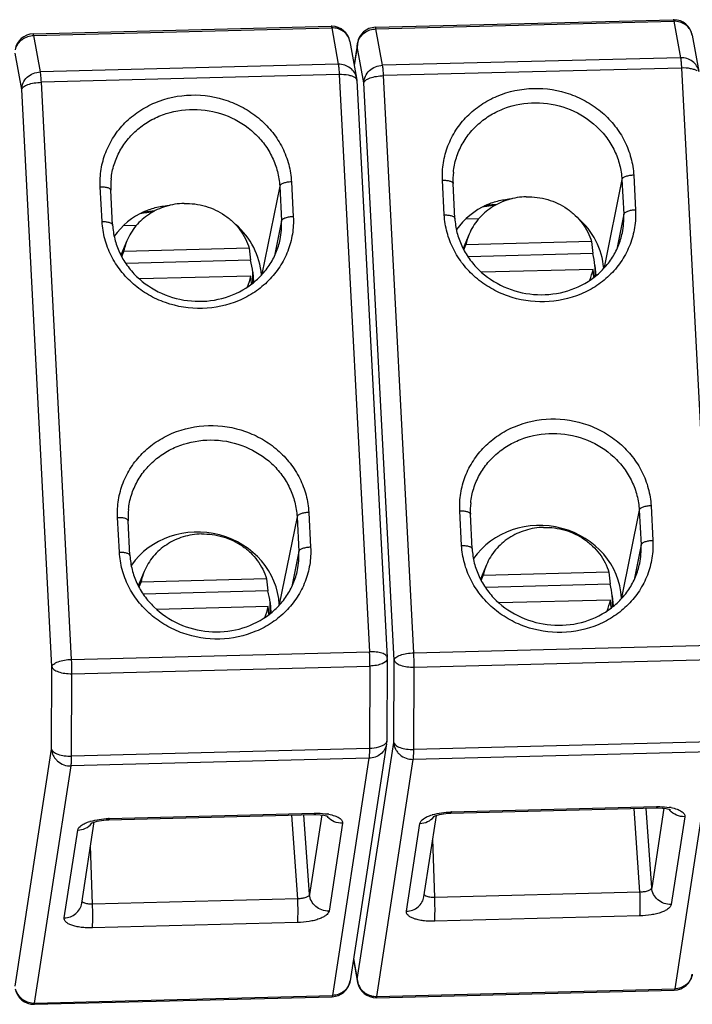
# Model space of a CAD drawing. Extents: x 12 to 202, y 3 to 290.
# Drawn here: x 66 to 75, y 82 to 95 of the extents above; entities that cross this region are included whole.
import ezdxf

# ---------------------------------------------------------------- set-up
doc = ezdxf.new("R2010")
doc.units = 0
doc.header["$LTSCALE"] = 19.36
doc.layers.get('0').update_dxf_attribs({"linetype": 'CONTINUOUS'})

msp = doc.modelspace()

# ---------------------------------------------------------------- linework, layer by layer
at = {"color": 7, "linetype": 'Continuous'}
for p, q in [((70.7401, 95.0516), (74.7291, 95.1539)), ((66.1578, 94.963), (70.1469, 95.0652)), ((70.3992, 94.8603), (70.4883, 94.3729)), ((70.4994, 94.8396), (70.4554, 94.5531)), ((74.9815, 94.9489), (75.0706, 94.4615)), ((70.4883, 94.3729), (70.492, 94.341)), ((70.492, 94.341), (70.8972, 86.6107)), ((67.222, 92.4036), (67.1976, 92.8697)), ((71.8042, 92.4922), (71.7798, 92.9583)), ((72.1228, 92.4848), (71.9501, 92.4804)), ((67.5406, 92.3962), (67.3679, 92.3918)), ((67.4127, 92.1913), (67.333, 91.9994)), ((71.9949, 92.2799), (71.9153, 92.088)), ((69.052, 92.0932), (67.3697, 92.05)), ((69.052, 92.0932), (69.0674, 91.9317)), ((71.9253, 92.0721), (71.9519, 92.1387)), ((73.6343, 92.1818), (71.9519, 92.1387)), ((73.6343, 92.1818), (73.6496, 92.0203)), ((67.3431, 91.9835), (67.3697, 92.05)), ((69.0674, 91.9317), (67.4027, 91.889)), ((73.6496, 92.0203), (71.9849, 91.9776)), ((73.6538, 91.8089), (72.1622, 91.7707)), ((73.6635, 91.7069), (73.6538, 91.8089)), ((73.6797, 91.8629), (73.6916, 91.7283)), ((69.0716, 91.7203), (67.5799, 91.6821)), ((69.0813, 91.6183), (69.0716, 91.7203)), ((69.0974, 91.7743), (69.1093, 91.6397)), ((72.0363, 88.0645), (72.0119, 88.5305)), ((67.4541, 87.9759), (67.4296, 88.4419)), ((72.227, 87.8522), (72.1474, 87.6602)), ((67.6448, 87.7636), (67.5651, 87.5716)), ((72.1574, 87.6443), (72.184, 87.7109)), ((73.8664, 87.754), (72.184, 87.7109)), ((73.8664, 87.754), (73.8817, 87.5925)), ((67.5752, 87.5557), (67.6017, 87.6223)), ((69.2841, 87.6654), (67.6017, 87.6223)), ((69.2841, 87.6654), (69.2994, 87.5039)), ((73.8817, 87.5925), (72.217, 87.5499)), ((69.2994, 87.5039), (67.6347, 87.4613)), ((69.3295, 87.3465), (69.3414, 87.212)), ((69.4534, 87.3217), (69.4536, 87.3188)), ((73.8859, 87.3812), (72.3943, 87.3429)), ((73.8956, 87.2791), (73.8859, 87.3812)), ((73.9117, 87.4351), (73.9237, 87.3006)), ((74.0357, 87.4103), (74.0358, 87.4074)), ((69.3037, 87.2925), (67.812, 87.2543)), ((69.3134, 87.1905), (69.3037, 87.2925)), ((70.8976, 86.5963), (70.8919, 85.4924)), ((70.8976, 86.5963), (70.8972, 86.6107)), ((70.889, 85.4557), (70.4009, 82.2803)), ((71.7513, 84.526), (74.4994, 84.5965)), ((74.4994, 84.5965), (74.5261, 84.5968)), ((66.808, 83.319), (66.9754, 84.4082)), ((67.1691, 84.4374), (69.9172, 84.5079)), ((69.9172, 84.5079), (69.9439, 84.5082)), ((71.3902, 83.4076), (71.5577, 84.4968)), ((71.3902, 83.4076), (71.3902, 83.4076)), ((66.808, 83.319), (66.808, 83.319)), ((70.445, 82.5668), (70.5011, 82.2596)), ((66.1712, 81.966), (70.1602, 82.0683)), ((70.7534, 82.0547), (74.7425, 82.1569))]:
    msp.add_line(p, q, dxfattribs=at)
at = {"color": 9, "linetype": 'Continuous'}
for p, q in [((70.7477, 95.0303), (74.7367, 95.1326)), ((74.7367, 95.1326), (74.8258, 94.6452)), ((66.1654, 94.9417), (70.1545, 95.0439)), ((70.1545, 95.0439), (70.2436, 94.5566)), ((70.8368, 94.5429), (70.7477, 95.0303)), ((66.2545, 94.4543), (66.1654, 94.9417)), ((70.4972, 94.7953), (70.4994, 94.8396)), ((66.004, 94.2193), (65.9149, 94.7067)), ((70.4972, 94.7953), (70.4579, 94.5394)), ((70.5863, 94.3079), (70.4972, 94.7953)), ((74.8258, 94.6452), (70.8368, 94.5429)), ((70.2436, 94.5566), (66.2545, 94.4543)), ((74.8385, 94.5068), (70.8495, 94.4045)), ((74.8385, 94.5068), (75.2437, 86.7765)), ((70.2563, 94.4182), (66.2672, 94.3159)), ((66.6724, 86.5856), (66.2672, 94.3159)), ((70.2563, 94.4182), (70.6614, 86.6879)), ((70.9915, 86.5776), (70.5863, 94.3079)), ((71.2547, 86.6742), (70.8495, 94.4045)), ((66.4092, 86.4889), (66.004, 94.2193)), ((69.6161, 92.9817), (69.6405, 92.5156)), ((71.6628, 92.5386), (71.6383, 93.0046)), ((74.0406, 93.0132), (73.8028, 91.8341)), ((74.0406, 93.0132), (74.065, 92.5471)), ((74.1983, 93.0703), (74.2227, 92.6042)), ((67.0805, 92.4499), (67.0561, 92.916)), ((69.4583, 92.9246), (69.2205, 91.7455)), ((69.4583, 92.9246), (69.4827, 92.4585)), ((69.4827, 92.4585), (69.3885, 91.991)), ((74.065, 92.5471), (73.9707, 92.0796)), ((74.4304, 88.6425), (74.4548, 88.1764)), ((69.6904, 88.4968), (69.4534, 87.3217)), ((69.6904, 88.4968), (69.7148, 88.0308)), ((69.8481, 88.5539), (69.8726, 88.0878)), ((71.8949, 88.1108), (71.8704, 88.5769)), ((74.2726, 88.5854), (74.0357, 87.4103)), ((74.2726, 88.5854), (74.2971, 88.1194)), ((67.3126, 88.0222), (67.2882, 88.4883)), ((74.2971, 88.1194), (74.2028, 87.6519)), ((69.7148, 88.0308), (69.6205, 87.5633)), ((66.6724, 86.5856), (70.6614, 86.6879)), ((71.2547, 86.6742), (75.2437, 86.7765)), ((70.9858, 85.4737), (70.9915, 86.5776)), ((71.2592, 86.483), (75.2483, 86.5853)), ((66.4035, 85.385), (66.4092, 86.4889)), ((66.6713, 85.2905), (66.677, 86.3944)), ((66.677, 86.3944), (70.666, 86.4967)), ((70.666, 86.4967), (70.6603, 85.3928)), ((71.2535, 85.3791), (71.2592, 86.483)), ((70.4977, 82.2982), (70.9858, 85.4737)), ((75.2426, 85.4814), (71.2535, 85.3791)), ((65.9155, 82.2096), (66.4035, 85.385)), ((70.6603, 85.3928), (66.6713, 85.2905)), ((75.2364, 85.3493), (71.2473, 85.247)), ((75.2364, 85.3493), (74.7483, 82.1738)), ((70.6541, 85.2607), (66.6651, 85.1584)), ((70.6541, 85.2607), (70.166, 82.0852)), ((70.7592, 82.0715), (71.2473, 85.247)), ((66.177, 81.9829), (66.6651, 85.1584)), ((71.7571, 84.5429), (74.5052, 84.6134)), ((74.282, 83.468), (74.204, 84.5889)), ((74.4399, 83.526), (74.3656, 84.5931)), ((74.6037, 84.5919), (74.4399, 83.526)), ((67.1749, 84.4543), (69.923, 84.5248)), ((69.6997, 83.3794), (69.6217, 84.5003)), ((69.8576, 83.4374), (69.7833, 84.5045)), ((70.0215, 84.5033), (69.8576, 83.4374)), ((74.8819, 84.4792), (74.7012, 83.3034)), ((66.5731, 83.1239), (66.7538, 84.2996)), ((70.2996, 84.3906), (70.1189, 83.2148)), ((71.1554, 83.2125), (71.3361, 84.3883)), ((71.5339, 83.3975), (71.5086, 84.1773)), ((66.9516, 83.3089), (66.9263, 84.0887)), ((69.6997, 83.3794), (66.9516, 83.3089)), ((74.282, 83.468), (71.5339, 83.3975)), ((74.2801, 83.1488), (71.532, 83.0783)), ((69.6979, 83.0601), (66.9497, 82.9897)), ((70.4466, 82.5776), (70.4977, 82.2982)), ((70.4977, 82.2982), (70.5011, 82.2596)), ((70.7592, 82.0715), (74.7483, 82.1738)), ((66.177, 81.9829), (70.166, 82.0852))]:
    msp.add_line(p, q, dxfattribs=at)
at = {"color": 7, "linetype": 'Continuous'}
for points in [[(74.5261, 84.5968), (74.5848, 84.5942), (74.6334, 84.5883), (74.668, 84.5809), (74.6874, 84.5748), (74.6917, 84.5731)], [(66.9336, 84.3912), (66.9339, 84.3914), (66.9455, 84.3972), (66.9726, 84.4074), (67.0151, 84.419), (67.0705, 84.4292), (67.1346, 84.4359), (67.1691, 84.4374)], [(69.9439, 84.5082), (70.0025, 84.5056), (70.0511, 84.4996), (70.0857, 84.4923), (70.1051, 84.4862), (70.1094, 84.4845)], [(71.5159, 84.4799), (71.5162, 84.48), (71.5277, 84.4858), (71.5549, 84.496), (71.5974, 84.5076), (71.6527, 84.5178), (71.7169, 84.5245), (71.7513, 84.526)]]:
    msp.add_lwpolyline(points, dxfattribs=at)
for centre, radius, start, end in [((74.7355, 94.9057), 0.2483, 89.21875, 91.46709), ((74.7355, 94.9039), 0.25, 10.35053, 89.23726), ((66.1642, 94.7131), 0.25, 91.4683, 171.26265), ((70.1532, 94.8171), 0.2483, 89.21875, 91.46709), ((70.1533, 94.8153), 0.25, 10.35053, 89.23726), ((70.7465, 94.8017), 0.25, 91.4683, 171.26265), ((72.7461, 93.009), 0.9676, 174.0134, 183.00039), ((68.1639, 92.9203), 0.9676, 174.0134, 183.00039), ((72.7218, 88.8639), 3.8214, 97.35021, 98.18239), ((72.7373, 88.7407), 3.9456, 95.74985, 97.34431), ((68.1396, 88.7753), 3.8214, 97.35021, 98.18239), ((68.1551, 88.6521), 3.9456, 95.74985, 97.34431), ((68.1103, 91.9017), 0.7554, 157.46, 168.67728), ((72.6926, 91.9903), 0.7554, 157.46, 168.67728), ((68.2952, 91.7027), 0.8054, 5.09792, 16.51777), ((72.8775, 91.7913), 0.8054, 5.09792, 16.51777), ((72.9141, 91.9569), 0.7544, 337.09174, 348.68506), ((72.8931, 91.7931), 0.7897, 354.53684, 5.06736), ((68.3318, 91.8683), 0.7544, 337.09174, 348.68506), ((68.3108, 91.7045), 0.7897, 354.53684, 5.06736), ((72.9782, 88.5812), 0.9676, 174.0134, 183.00039), ((68.3959, 88.4926), 0.9676, 174.0134, 183.00039), ((72.9247, 87.5626), 0.7554, 157.46, 168.67728), ((68.3424, 87.474), 0.7554, 157.46, 168.67728), ((73.1096, 87.3636), 0.8054, 5.09792, 16.51777), ((68.5273, 87.275), 0.8054, 5.09792, 16.51777), ((68.5429, 87.2768), 0.7897, 354.53684, 5.06736), ((73.1462, 87.5292), 0.7544, 337.09174, 348.68506), ((73.1252, 87.3654), 0.7897, 354.53684, 5.06736), ((68.5639, 87.4406), 0.7544, 337.09174, 348.68506), ((70.6418, 85.4937), 0.2501, 351.23134, 359.70946), ((74.7361, 82.4068), 0.25, 271.4683, 351.26265), ((66.1648, 82.216), 0.25, 190.35052, 271.46955), ((70.1538, 82.3182), 0.25, 271.4683, 351.26265), ((70.747, 82.3046), 0.25, 190.35052, 271.46955)]:
    msp.add_arc(centre, radius, start, end, dxfattribs=at)
at = {"color": 9, "linetype": 'Continuous'}
for centre, radius, start, end in [((74.7766, 94.9115), 0.2082, 10.34426, 16.18266), ((70.1944, 94.8229), 0.2082, 10.34426, 16.18266), ((70.7105, 94.7939), 0.2133, 167.73517, 179.64549), ((70.7143, 94.7932), 0.2172, 163.56449, 167.76067), ((68.1632, 88.5058), 4.1021, 95.29464, 97.21106), ((72.7343, 88.6845), 4.0113, 97.21376, 97.64171), ((72.7455, 88.5944), 4.1021, 95.29464, 97.21106), ((68.152, 88.5959), 4.0113, 97.21376, 97.64171), ((68.4958, 92.4071), 0.9883, 348.56237, 2.98186), ((73.078, 92.4957), 0.9883, 348.56237, 2.98186), ((73.3101, 88.068), 0.9883, 348.56237, 2.98186), ((68.7279, 87.9793), 0.9883, 348.56237, 2.98186), ((67.2185, 86.5099), 3.4476, 359.78019, 2.95956), ((67.8464, 86.4971), 3.4128, 359.764, 2.97576), ((63.2642, 86.4085), 3.4128, 359.764, 2.97576), ((71.7854, 83.4421), 1.1012, 91.46947, 91.82811), ((74.8597, 84.7264), 0.2419, 217.36124, 220.86002), ((74.5647, 83.8744), 0.7376, 79.57764, 81.46493), ((74.8614, 84.7279), 0.2442, 220.86025, 222.74143), ((67.1189, 83.7602), 0.6854, 106.3124, 107.11098), ((67.2031, 83.3535), 1.1012, 91.46947, 91.82811), ((70.2775, 84.6378), 0.2419, 217.36124, 220.86002), ((69.9825, 83.7858), 0.7376, 79.57764, 81.46493), ((70.2792, 84.6393), 0.2442, 220.86025, 222.74143), ((71.7012, 83.8488), 0.6854, 106.3124, 107.11098), ((71.3478, 84.6211), 0.227, 319.8805, 323.95055), ((66.7655, 84.5325), 0.227, 319.8805, 323.95055), ((70.7184, 82.3099), 0.221, 183.04032, 193.04142), ((70.722, 82.3107), 0.2247, 193.02435, 198.85164)]:
    msp.add_arc(centre, radius, start, end, dxfattribs=at)
at = {"color": 7, "linetype": 'Continuous'}
for centre, major_axis, start_param, end_param in [((68.1429, 91.6916), (1.0642, -0.1545), 2.1830398, 2.6983773), ((72.7251, 91.7802), (1.0642, -0.1545), 2.1830398, 2.6983773), ((72.7251, 91.7802), (1.0642, -0.1545), 0.2008251, 0.9634705), ((68.1429, 91.6916), (1.0642, -0.1545), 0.2008251, 0.9634705), ((68.3796, 87.2938), (1.0656, -0.1547), 0.1836552, 2.7083622), ((72.9618, 87.3824), (1.0656, -0.1547), 0.1836552, 2.7083622)]:
    msp.add_ellipse(centre, major_axis=major_axis, ratio=0.9245868, start_param=start_param, end_param=end_param, dxfattribs=at)
at = {"color": 9, "linetype": 'Continuous'}
for points, knots in [([(74.7291, 95.1539), (74.7299, 95.1539), (74.7317, 95.1519), (74.7342, 95.1449), (74.7357, 95.1379), (74.7367, 95.1326)], [0, 0, 0, 0, 0.0978416, 0.2903916, 1, 1, 1, 1]), ([(74.9766, 94.9695), (74.9697, 94.9934), (74.9466, 95.0396), (74.8899, 95.0933), (74.8173, 95.1267), (74.7636, 95.1332), (74.7367, 95.1326)], [0, 0, 0, 0, 0.2405075, 0.4867174, 0.7402999, 1, 1, 1, 1]), ([(66.1654, 94.9417), (66.1644, 94.9471), (66.1629, 94.9541), (66.1604, 94.961), (66.1586, 94.963), (66.1578, 94.963)], [0, 0, 0, 0, 0.7096084, 0.9021584, 1, 1, 1, 1]), ([(70.1469, 95.0652), (70.1476, 95.0653), (70.1494, 95.0633), (70.152, 95.0563), (70.1535, 95.0493), (70.1545, 95.0439)], [0, 0, 0, 0, 0.0978416, 0.2903916, 1, 1, 1, 1]), ([(70.3943, 94.8809), (70.3874, 94.9048), (70.3643, 94.951), (70.3076, 95.0047), (70.235, 95.0381), (70.1813, 95.0446), (70.1545, 95.0439)], [0, 0, 0, 0, 0.2405075, 0.4867174, 0.7402999, 1, 1, 1, 1]), ([(70.506, 94.8547), (70.5132, 94.8792), (70.5369, 94.9266), (70.5938, 94.9829), (70.6664, 95.02), (70.7205, 95.0296), (70.7477, 95.0303)], [0, 0, 0, 0, 0.2410909, 0.4894589, 0.7436255, 1, 1, 1, 1]), ([(70.7477, 95.0303), (70.7467, 95.0357), (70.7452, 95.0427), (70.7426, 95.0496), (70.7408, 95.0516), (70.7401, 95.0516)], [0, 0, 0, 0, 0.7096084, 0.9021584, 1, 1, 1, 1]), ([(65.9237, 94.7661), (65.931, 94.7905), (65.9546, 94.838), (66.0115, 94.8943), (66.0841, 94.9314), (66.1383, 94.941), (66.1654, 94.9417)], [0, 0, 0, 0, 0.2410909, 0.4894589, 0.7436255, 1, 1, 1, 1]), ([(75.0705, 94.4615), (75.0658, 94.4876), (75.0456, 94.5391), (74.9884, 94.6), (74.912, 94.6383), (74.8545, 94.6459), (74.8258, 94.6452)], [0, 0, 0, 0, 0.2404545, 0.4861515, 0.7397006, 1, 1, 1, 1]), ([(74.8258, 94.6452), (74.8292, 94.6266), (74.8339, 94.5805), (74.8371, 94.5343), (74.8385, 94.5068)], [0, 0, 0, 0, 0.4062871, 1, 1, 1, 1]), ([(66.004, 94.2193), (66.0042, 94.2493), (66.0181, 94.311), (66.0745, 94.3879), (66.1572, 94.44), (66.222, 94.4534), (66.2545, 94.4543)], [0, 0, 0, 0, 0.2390478, 0.4860755, 0.741209, 1, 1, 1, 1]), ([(66.2672, 94.3159), (66.2658, 94.3434), (66.2626, 94.3896), (66.2579, 94.4358), (66.2545, 94.4543)], [0, 0, 0, 0, 0.5937129, 1, 1, 1, 1]), ([(70.4883, 94.3729), (70.4835, 94.399), (70.4633, 94.4505), (70.4062, 94.5113), (70.3297, 94.5497), (70.2723, 94.5573), (70.2436, 94.5566)], [0, 0, 0, 0, 0.2404545, 0.4861515, 0.7397006, 1, 1, 1, 1]), ([(70.2436, 94.5566), (70.2469, 94.538), (70.2517, 94.4919), (70.2548, 94.4457), (70.2563, 94.4182)], [0, 0, 0, 0, 0.4062871, 1, 1, 1, 1]), ([(70.5863, 94.3079), (70.5864, 94.3379), (70.6003, 94.3996), (70.6568, 94.4765), (70.7394, 94.5287), (70.8042, 94.5421), (70.8368, 94.5429)], [0, 0, 0, 0, 0.2390478, 0.4860755, 0.741209, 1, 1, 1, 1]), ([(70.8495, 94.4045), (70.848, 94.432), (70.8449, 94.4782), (70.8401, 94.5244), (70.8368, 94.5429)], [0, 0, 0, 0, 0.5937129, 1, 1, 1, 1]), ([(75.0475, 94.4672), (75.0361, 94.4748), (75.0078, 94.4873), (74.9381, 94.5047), (74.8795, 94.5079), (74.8385, 94.5068)], [0, 0, 0, 0, 0.189676, 0.4274139, 1, 1, 1, 1]), ([(66.004, 94.2193), (66.0062, 94.2333), (66.0244, 94.2535), (66.055, 94.272), (66.1023, 94.2922), (66.1738, 94.3093), (66.2349, 94.3151), (66.2672, 94.3159)], [0, 0, 0, 0, 0.1457766, 0.2488767, 0.3724231, 0.6686241, 1, 1, 1, 1]), ([(70.4652, 94.3786), (70.4539, 94.3861), (70.4256, 94.3987), (70.3559, 94.416), (70.2973, 94.4193), (70.2563, 94.4182)], [0, 0, 0, 0, 0.189676, 0.4274139, 1, 1, 1, 1]), ([(70.4817, 94.3645), (70.4806, 94.3658), (70.4756, 94.3711), (70.4698, 94.3755), (70.4652, 94.3786)], [0, 0, 0, 0, 0.2305013, 1, 1, 1, 1]), ([(70.492, 94.341), (70.4919, 94.343), (70.4906, 94.3517), (70.486, 94.3595), (70.4817, 94.3645)], [0, 0, 0, 0, 0.234759, 1, 1, 1, 1]), ([(70.5863, 94.3079), (70.5884, 94.3219), (70.6067, 94.3421), (70.6373, 94.3606), (70.6845, 94.3808), (70.756, 94.3979), (70.8172, 94.4037), (70.8495, 94.4045)], [0, 0, 0, 0, 0.1457766, 0.2488767, 0.3724231, 0.6686241, 1, 1, 1, 1]), ([(71.6383, 93.0046), (71.6342, 93.0826), (71.6425, 93.2401), (71.7042, 93.4684), (71.8128, 93.68), (71.9639, 93.8667), (72.1516, 94.0213), (72.4415, 94.1773), (72.8565, 94.2649), (73.2767, 94.1977), (73.5804, 94.0576), (73.7834, 93.9133), (73.9533, 93.7353), (74.0836, 93.5302), (74.1692, 93.306), (74.1942, 93.1487), (74.1983, 93.0703)], [0, 0, 0, 0, 0.0603477, 0.1207061, 0.1814188, 0.2427716, 0.3049455, 0.3679925, 0.495711, 0.6246638, 0.689074, 0.7528748, 0.8158757, 0.8780029, 0.9393154, 1, 1, 1, 1]), ([(67.0561, 92.916), (67.052, 92.994), (67.0602, 93.1514), (67.122, 93.3798), (67.2305, 93.5914), (67.3816, 93.7781), (67.5694, 93.9327), (67.8592, 94.0887), (68.2743, 94.1763), (68.6945, 94.1091), (68.9982, 93.969), (69.2012, 93.8247), (69.3711, 93.6466), (69.5014, 93.4416), (69.5869, 93.2174), (69.6119, 93.0601), (69.6161, 92.9817)], [0, 0, 0, 0, 0.0603477, 0.1207061, 0.1814188, 0.2427716, 0.3049455, 0.3679925, 0.495711, 0.6246638, 0.689074, 0.7528748, 0.8158757, 0.8780029, 0.9393154, 1, 1, 1, 1]), ([(71.7838, 93.1099), (71.7906, 93.1753), (71.8177, 93.3053), (71.8966, 93.4887), (72.011, 93.6543), (72.1568, 93.7963), (72.3288, 93.9098), (72.5853, 94.0183), (72.9398, 94.0648), (73.3572, 93.973), (73.6578, 93.7819), (73.842, 93.576), (73.9475, 93.4011), (74.0167, 93.2117), (74.0371, 93.0793), (74.0406, 93.0132)], [0, 0, 0, 0, 0.0602511, 0.1207304, 0.1817386, 0.243474, 0.3060354, 0.3694042, 0.4974649, 0.6262621, 0.7535053, 0.8162821, 0.8782255, 0.9394076, 1, 1, 1, 1]), ([(67.2015, 93.0213), (67.2084, 93.0867), (67.2355, 93.2167), (67.3144, 93.4001), (67.4288, 93.5657), (67.5745, 93.7077), (67.7465, 93.8212), (68.0031, 93.9296), (68.3576, 93.9762), (68.7749, 93.8844), (69.0755, 93.6933), (69.2598, 93.4874), (69.3653, 93.3125), (69.4345, 93.123), (69.4548, 92.9906), (69.4583, 92.9246)], [0, 0, 0, 0, 0.0602511, 0.1207304, 0.1817386, 0.243474, 0.3060354, 0.3694042, 0.4974649, 0.6262621, 0.7535053, 0.8162821, 0.8782255, 0.9394076, 1, 1, 1, 1]), ([(69.6161, 92.9817), (69.5969, 92.9812), (69.5605, 92.9778), (69.518, 92.9677), (69.4897, 92.9558), (69.4712, 92.9448), (69.46, 92.933), (69.4583, 92.9246)], [0, 0, 0, 0, 0.3295315, 0.6248719, 0.7486611, 0.8524283, 1, 1, 1, 1]), ([(71.6383, 93.0046), (71.6564, 93.0051), (71.69, 93.0038), (71.7294, 92.9964), (71.7545, 92.9867), (71.768, 92.9786), (71.777, 92.9693), (71.7796, 92.9618), (71.7798, 92.9583)], [0, 0, 0, 0, 0.3434657, 0.6379981, 0.7574795, 0.8557371, 0.9343614, 1, 1, 1, 1]), ([(74.1983, 93.0703), (74.1791, 93.0698), (74.1428, 93.0664), (74.1002, 93.0563), (74.072, 93.0444), (74.0535, 93.0334), (74.0423, 93.0216), (74.0406, 93.0132)], [0, 0, 0, 0, 0.3295315, 0.6248719, 0.7486611, 0.8524283, 1, 1, 1, 1]), ([(67.0561, 92.916), (67.0741, 92.9165), (67.1077, 92.9152), (67.1471, 92.9078), (67.1723, 92.898), (67.1857, 92.8899), (67.1947, 92.8806), (67.1974, 92.8731), (67.1976, 92.8697)], [0, 0, 0, 0, 0.3434657, 0.6379981, 0.7574795, 0.8557371, 0.9343614, 1, 1, 1, 1]), ([(74.2227, 92.6042), (74.2268, 92.5262), (74.2186, 92.3688), (74.1569, 92.1404), (74.0483, 91.9288), (73.8972, 91.7421), (73.7095, 91.5876), (73.4196, 91.4316), (73.0045, 91.3439), (72.5844, 91.4111), (72.2806, 91.5512), (72.0776, 91.6955), (71.9078, 91.8736), (71.7774, 92.0786), (71.6919, 92.3028), (71.6669, 92.4601), (71.6628, 92.5386)], [0, 0, 0, 0, 0.0603477, 0.1207061, 0.1814188, 0.2427716, 0.3049455, 0.3679925, 0.495711, 0.6246638, 0.689074, 0.7528748, 0.8158757, 0.8780029, 0.9393154, 1, 1, 1, 1]), ([(74.2227, 92.6042), (74.2036, 92.6037), (74.1672, 92.6003), (74.1247, 92.5902), (74.0964, 92.5783), (74.0779, 92.5674), (74.0667, 92.5555), (74.065, 92.5471)], [0, 0, 0, 0, 0.3295315, 0.6248719, 0.7486611, 0.8524283, 1, 1, 1, 1]), ([(69.6405, 92.5156), (69.6446, 92.4376), (69.6363, 92.2802), (69.5746, 92.0518), (69.466, 91.8402), (69.3149, 91.6535), (69.1272, 91.4989), (68.8373, 91.3429), (68.4223, 91.2553), (68.0021, 91.3225), (67.6984, 91.4626), (67.4954, 91.6069), (67.3255, 91.785), (67.1952, 91.99), (67.1096, 92.2142), (67.0846, 92.3715), (67.0805, 92.4499)], [0, 0, 0, 0, 0.0603477, 0.1207061, 0.1814188, 0.2427716, 0.3049455, 0.3679925, 0.495711, 0.6246638, 0.689074, 0.7528748, 0.8158757, 0.8780029, 0.9393154, 1, 1, 1, 1]), ([(67.0805, 92.4499), (67.0986, 92.4504), (67.1321, 92.4491), (67.1715, 92.4418), (67.1967, 92.432), (67.2101, 92.4239), (67.2192, 92.4146), (67.2218, 92.4071), (67.222, 92.4036)], [0, 0, 0, 0, 0.3434657, 0.6379981, 0.7574795, 0.8557371, 0.9343614, 1, 1, 1, 1]), ([(69.6405, 92.5156), (69.6213, 92.5151), (69.585, 92.5117), (69.5424, 92.5016), (69.5142, 92.4897), (69.4956, 92.4787), (69.4844, 92.4669), (69.4827, 92.4585)], [0, 0, 0, 0, 0.3295315, 0.6248719, 0.7486611, 0.8524283, 1, 1, 1, 1]), ([(71.6628, 92.5386), (71.6808, 92.539), (71.7144, 92.5377), (71.7538, 92.5304), (71.779, 92.5206), (71.7924, 92.5125), (71.8014, 92.5032), (71.804, 92.4957), (71.8042, 92.4922)], [0, 0, 0, 0, 0.3434657, 0.6379981, 0.7574795, 0.8557371, 0.9343614, 1, 1, 1, 1]), ([(71.8704, 88.5769), (71.8663, 88.6549), (71.8746, 88.8123), (71.9363, 89.0406), (72.0449, 89.2523), (72.196, 89.4389), (72.3837, 89.5935), (72.6736, 89.7495), (73.0886, 89.8372), (73.5088, 89.77), (73.8125, 89.6298), (74.0155, 89.4855), (74.1854, 89.3075), (74.3157, 89.1024), (74.4013, 88.8783), (74.4263, 88.721), (74.4304, 88.6425)], [0, 0, 0, 0, 0.0603477, 0.1207061, 0.1814188, 0.2427716, 0.3049455, 0.3679925, 0.495711, 0.6246638, 0.689074, 0.7528748, 0.8158757, 0.8780029, 0.9393154, 1, 1, 1, 1]), ([(67.2882, 88.4883), (67.2841, 88.5663), (67.2923, 88.7237), (67.3541, 88.952), (67.4626, 89.1637), (67.6137, 89.3503), (67.8014, 89.5049), (68.0913, 89.6609), (68.5064, 89.7486), (68.9266, 89.6814), (69.2303, 89.5412), (69.4333, 89.3969), (69.6032, 89.2189), (69.7335, 89.0138), (69.819, 88.7897), (69.844, 88.6323), (69.8481, 88.5539)], [0, 0, 0, 0, 0.0603477, 0.1207061, 0.1814188, 0.2427716, 0.3049455, 0.3679925, 0.495711, 0.6246638, 0.689074, 0.7528748, 0.8158757, 0.8780029, 0.9393154, 1, 1, 1, 1]), ([(72.0158, 88.6821), (72.0227, 88.7475), (72.0498, 88.8776), (72.1287, 89.0609), (72.2431, 89.2266), (72.3889, 89.3685), (72.5609, 89.482), (72.8174, 89.5905), (73.1719, 89.637), (73.5892, 89.5452), (73.8898, 89.3542), (74.0741, 89.1482), (74.1796, 88.9734), (74.2488, 88.7839), (74.2692, 88.6515), (74.2726, 88.5854)], [0, 0, 0, 0, 0.0602511, 0.1207304, 0.1817386, 0.243474, 0.3060354, 0.3694042, 0.4974649, 0.6262621, 0.7535053, 0.8162821, 0.8782255, 0.9394076, 1, 1, 1, 1]), ([(67.4336, 88.5935), (67.4405, 88.6589), (67.4675, 88.789), (67.5465, 88.9723), (67.6609, 89.1379), (67.8066, 89.2799), (67.9786, 89.3934), (68.2352, 89.5019), (68.5896, 89.5484), (69.007, 89.4566), (69.3076, 89.2656), (69.4919, 89.0596), (69.5974, 88.8848), (69.6665, 88.6953), (69.6869, 88.5629), (69.6904, 88.4968)], [0, 0, 0, 0, 0.0602511, 0.1207304, 0.1817386, 0.243474, 0.3060354, 0.3694042, 0.4974649, 0.6262621, 0.7535053, 0.8162821, 0.8782255, 0.9394076, 1, 1, 1, 1]), ([(74.4304, 88.6425), (74.4112, 88.642), (74.3749, 88.6386), (74.3323, 88.6285), (74.3041, 88.6167), (74.2855, 88.6057), (74.2743, 88.5939), (74.2726, 88.5854)], [0, 0, 0, 0, 0.3295315, 0.6248719, 0.7486611, 0.8524283, 1, 1, 1, 1]), ([(69.8481, 88.5539), (69.829, 88.5534), (69.7926, 88.55), (69.7501, 88.5399), (69.7218, 88.528), (69.7033, 88.5171), (69.6921, 88.5053), (69.6904, 88.4968)], [0, 0, 0, 0, 0.3295315, 0.6248719, 0.7486611, 0.8524283, 1, 1, 1, 1]), ([(71.8704, 88.5769), (71.8885, 88.5773), (71.9221, 88.576), (71.9615, 88.5687), (71.9866, 88.5589), (72, 88.5508), (72.0091, 88.5415), (72.0117, 88.534), (72.0119, 88.5305)], [0, 0, 0, 0, 0.3434657, 0.6379981, 0.7574795, 0.8557371, 0.9343614, 1, 1, 1, 1]), ([(67.2882, 88.4883), (67.3062, 88.4887), (67.3398, 88.4874), (67.3792, 88.4801), (67.4044, 88.4703), (67.4178, 88.4622), (67.4268, 88.4529), (67.4295, 88.4454), (67.4296, 88.4419)], [0, 0, 0, 0, 0.3434657, 0.6379981, 0.7574795, 0.8557371, 0.9343614, 1, 1, 1, 1]), ([(74.4548, 88.1764), (74.4589, 88.0984), (74.4507, 87.941), (74.3889, 87.7127), (74.2804, 87.501), (74.1293, 87.3144), (73.9415, 87.1598), (73.6517, 87.0038), (73.2366, 86.9161), (72.8164, 86.9833), (72.5127, 87.1235), (72.3097, 87.2678), (72.1398, 87.4458), (72.0095, 87.6509), (71.924, 87.875), (71.899, 88.0323), (71.8949, 88.1108)], [0, 0, 0, 0, 0.0603477, 0.1207061, 0.1814188, 0.2427716, 0.3049455, 0.3679925, 0.495711, 0.6246638, 0.689074, 0.7528748, 0.8158757, 0.8780029, 0.9393154, 1, 1, 1, 1]), ([(71.8949, 88.1108), (71.9129, 88.1112), (71.9465, 88.11), (71.9859, 88.1026), (72.0111, 88.0928), (72.0245, 88.0847), (72.0335, 88.0754), (72.0361, 88.0679), (72.0363, 88.0645)], [0, 0, 0, 0, 0.3434657, 0.6379981, 0.7574795, 0.8557371, 0.9343614, 1, 1, 1, 1]), ([(74.4548, 88.1764), (74.4356, 88.1759), (74.3993, 88.1725), (74.3568, 88.1624), (74.3285, 88.1506), (74.31, 88.1396), (74.2988, 88.1278), (74.2971, 88.1194)], [0, 0, 0, 0, 0.3295315, 0.6248719, 0.7486611, 0.8524283, 1, 1, 1, 1]), ([(69.8726, 88.0878), (69.8767, 88.0098), (69.8684, 87.8524), (69.8067, 87.6241), (69.6981, 87.4124), (69.547, 87.2257), (69.3593, 87.0712), (69.0694, 86.9152), (68.6544, 86.8275), (68.2342, 86.8947), (67.9305, 87.0349), (67.7275, 87.1792), (67.5576, 87.3572), (67.4273, 87.5623), (67.3417, 87.7864), (67.3167, 87.9437), (67.3126, 88.0222)], [0, 0, 0, 0, 0.0603477, 0.1207061, 0.1814188, 0.2427716, 0.3049455, 0.3679925, 0.495711, 0.6246638, 0.689074, 0.7528748, 0.8158757, 0.8780029, 0.9393154, 1, 1, 1, 1]), ([(67.3126, 88.0222), (67.3306, 88.0226), (67.3642, 88.0214), (67.4036, 88.014), (67.4288, 88.0042), (67.4422, 87.9961), (67.4513, 87.9868), (67.4539, 87.9793), (67.4541, 87.9759)], [0, 0, 0, 0, 0.3434657, 0.6379981, 0.7574795, 0.8557371, 0.9343614, 1, 1, 1, 1]), ([(69.8726, 88.0878), (69.8534, 88.0873), (69.8171, 88.0839), (69.7745, 88.0738), (69.7462, 88.062), (69.7277, 88.051), (69.7165, 88.0392), (69.7148, 88.0308)], [0, 0, 0, 0, 0.3295315, 0.6248719, 0.7486611, 0.8524283, 1, 1, 1, 1]), ([(70.8972, 86.6107), (70.8969, 86.6164), (70.8926, 86.6289), (70.8775, 86.6444), (70.8551, 86.6579), (70.8259, 86.6693), (70.7907, 86.6784), (70.7354, 86.6871), (70.6915, 86.6887), (70.6614, 86.6879)], [0, 0, 0, 0, 0.0656267, 0.1441976, 0.2424345, 0.3618471, 0.5009891, 0.6566625, 1, 1, 1, 1]), ([(70.9915, 86.5776), (70.9936, 86.5916), (71.0119, 86.6118), (71.0425, 86.6303), (71.0897, 86.6505), (71.1612, 86.6676), (71.2224, 86.6734), (71.2547, 86.6742)], [0, 0, 0, 0, 0.1457766, 0.2488767, 0.3724231, 0.6686241, 1, 1, 1, 1]), ([(66.4092, 86.4889), (66.4114, 86.503), (66.4296, 86.5232), (66.4602, 86.5417), (66.5075, 86.5619), (66.579, 86.579), (66.6401, 86.5848), (66.6724, 86.5856)], [0, 0, 0, 0, 0.1457766, 0.2488767, 0.3724231, 0.6686241, 1, 1, 1, 1]), ([(70.8976, 86.5963), (70.8974, 86.5644), (70.8477, 86.5326), (70.7949, 86.5147), (70.7397, 86.5016), (70.6961, 86.4974), (70.666, 86.4967)], [0, 0, 0, 0, 0.3626432, 0.5026509, 0.6582939, 1, 1, 1, 1]), ([(70.9915, 86.5776), (70.9942, 86.5624), (71.0127, 86.5406), (71.0449, 86.521), (71.0929, 86.5009), (71.1654, 86.4854), (71.2269, 86.4822), (71.2592, 86.483)], [0, 0, 0, 0, 0.1548539, 0.2593812, 0.3826978, 0.6749134, 1, 1, 1, 1]), ([(66.4092, 86.4889), (66.412, 86.4738), (66.4305, 86.452), (66.4627, 86.4324), (66.5107, 86.4123), (66.5831, 86.3968), (66.6447, 86.3936), (66.677, 86.3944)], [0, 0, 0, 0, 0.1548539, 0.2593812, 0.3826978, 0.6749134, 1, 1, 1, 1]), ([(70.8812, 85.4634), (70.8802, 85.4621), (70.8759, 85.4568), (70.871, 85.4521), (70.867, 85.4488)], [0, 0, 0, 0, 0.235443, 1, 1, 1, 1]), ([(70.8919, 85.4924), (70.8919, 85.49), (70.8909, 85.4795), (70.8859, 85.4697), (70.8812, 85.4634)], [0, 0, 0, 0, 0.2365843, 1, 1, 1, 1]), ([(70.9858, 85.4737), (70.9874, 85.4431), (70.9999, 85.3968), (71.0335, 85.3442), (71.0777, 85.2977), (71.1492, 85.2565), (71.2148, 85.2462), (71.2473, 85.247)], [0, 0, 0, 0, 0.2412301, 0.3646995, 0.4899334, 0.7436577, 1, 1, 1, 1]), ([(70.9858, 85.4737), (70.9886, 85.4585), (71.0071, 85.4367), (71.0392, 85.4171), (71.0872, 85.397), (71.1597, 85.3815), (71.2212, 85.3783), (71.2535, 85.3791)], [0, 0, 0, 0, 0.1548539, 0.2593812, 0.3826978, 0.6749134, 1, 1, 1, 1]), ([(66.4035, 85.385), (66.4051, 85.3545), (66.4177, 85.3082), (66.4513, 85.2555), (66.4955, 85.2091), (66.567, 85.1679), (66.6326, 85.1576), (66.6651, 85.1584)], [0, 0, 0, 0, 0.2412301, 0.3646995, 0.4899334, 0.7436577, 1, 1, 1, 1]), ([(66.4035, 85.385), (66.4063, 85.3699), (66.4248, 85.3481), (66.457, 85.3285), (66.505, 85.3084), (66.5774, 85.2929), (66.639, 85.2897), (66.6713, 85.2905)], [0, 0, 0, 0, 0.1548539, 0.2593812, 0.3826978, 0.6749134, 1, 1, 1, 1]), ([(70.889, 85.4556), (70.8849, 85.4292), (70.8665, 85.3771), (70.8125, 85.3138), (70.7388, 85.2719), (70.6825, 85.2614), (70.6541, 85.2607)], [0, 0, 0, 0, 0.2427351, 0.4894099, 0.7420553, 1, 1, 1, 1]), ([(70.6603, 85.3928), (70.6602, 85.3662), (70.6592, 85.3221), (70.6568, 85.278), (70.6541, 85.2607)], [0, 0, 0, 0, 0.6033998, 1, 1, 1, 1]), ([(70.867, 85.4488), (70.8563, 85.4398), (70.8288, 85.4241), (70.7602, 85.4008), (70.7014, 85.3938), (70.6603, 85.3928)], [0, 0, 0, 0, 0.193456, 0.4317285, 1, 1, 1, 1]), ([(71.2473, 85.247), (71.25, 85.2643), (71.2524, 85.3084), (71.2534, 85.3525), (71.2535, 85.3791)], [0, 0, 0, 0, 0.3966002, 1, 1, 1, 1]), ([(66.6651, 85.1584), (66.6677, 85.1757), (66.6702, 85.2198), (66.6712, 85.2639), (66.6713, 85.2905)], [0, 0, 0, 0, 0.3966002, 1, 1, 1, 1]), ([(71.5087, 84.5065), (71.5463, 84.5176), (71.6265, 84.5342), (71.7079, 84.5414), (71.7502, 84.5427)], [0, 0, 0, 0, 0.481195, 1, 1, 1, 1]), ([(71.7571, 84.5429), (71.7565, 84.5387), (71.7554, 84.5332), (71.7534, 84.5276), (71.7519, 84.5261), (71.7513, 84.526)], [0, 0, 0, 0, 0.7016842, 0.8953746, 1, 1, 1, 1]), ([(74.5052, 84.6134), (74.5046, 84.6091), (74.5035, 84.6036), (74.5015, 84.598), (74.5001, 84.5965), (74.4994, 84.5965)], [0, 0, 0, 0, 0.7016591, 0.8953605, 1, 1, 1, 1]), ([(74.5052, 84.6134), (74.5199, 84.6138), (74.5763, 84.6141), (74.6329, 84.61), (74.6742, 84.6038)], [0, 0, 0, 0, 0.2595683, 1, 1, 1, 1]), ([(74.8819, 84.4792), (74.8447, 84.4782), (74.7698, 84.4919), (74.707, 84.5353), (74.6821, 84.5622)], [0, 0, 0, 0, 0.503686, 1, 1, 1, 1]), ([(74.6982, 84.5998), (74.7254, 84.5948), (74.7739, 84.5829), (74.8283, 84.5592), (74.8591, 84.5357), (74.8742, 84.518), (74.8824, 84.4987), (74.8828, 84.4854), (74.8819, 84.4792)], [0, 0, 0, 0, 0.3497771, 0.6288839, 0.7408542, 0.8364032, 0.9202465, 1, 1, 1, 1]), ([(66.7538, 84.2996), (66.7578, 84.3257), (66.7953, 84.362), (66.8548, 84.3935), (66.8951, 84.4084), (66.9173, 84.4152)], [0, 0, 0, 0, 0.3829166, 0.6632131, 1, 1, 1, 1]), ([(66.9264, 84.4179), (66.9641, 84.429), (67.0442, 84.4456), (67.1257, 84.4528), (67.168, 84.4541)], [0, 0, 0, 0, 0.481195, 1, 1, 1, 1]), ([(67.1749, 84.4543), (67.1742, 84.4501), (67.1732, 84.4446), (67.1712, 84.439), (67.1697, 84.4374), (67.1691, 84.4374)], [0, 0, 0, 0, 0.7016842, 0.8953746, 1, 1, 1, 1]), ([(69.923, 84.5248), (69.9223, 84.5205), (69.9213, 84.515), (69.9193, 84.5094), (69.9178, 84.5079), (69.9172, 84.5079)], [0, 0, 0, 0, 0.7016591, 0.8953605, 1, 1, 1, 1]), ([(69.923, 84.5248), (69.9376, 84.5251), (69.9941, 84.5255), (70.0506, 84.5214), (70.092, 84.5152)], [0, 0, 0, 0, 0.2595683, 1, 1, 1, 1]), ([(70.2996, 84.3906), (70.2625, 84.3896), (70.1876, 84.4033), (70.1247, 84.4467), (70.0999, 84.4735)], [0, 0, 0, 0, 0.503686, 1, 1, 1, 1]), ([(70.1159, 84.5112), (70.1432, 84.5062), (70.1917, 84.4943), (70.2461, 84.4706), (70.2769, 84.4471), (70.292, 84.4293), (70.3002, 84.4101), (70.3006, 84.3968), (70.2996, 84.3906)], [0, 0, 0, 0, 0.3497771, 0.6288839, 0.7408542, 0.8364032, 0.9202465, 1, 1, 1, 1]), ([(71.3361, 84.3883), (71.3401, 84.4143), (71.3775, 84.4506), (71.437, 84.4822), (71.4774, 84.497), (71.4995, 84.5038)], [0, 0, 0, 0, 0.3829166, 0.6632131, 1, 1, 1, 1]), ([(71.3361, 84.3883), (71.3714, 84.3892), (71.4416, 84.405), (71.4992, 84.4485), (71.5214, 84.4748)], [0, 0, 0, 0, 0.5070062, 1, 1, 1, 1]), ([(66.7538, 84.2996), (66.7892, 84.3006), (66.8593, 84.3164), (66.917, 84.3599), (66.9391, 84.3862)], [0, 0, 0, 0, 0.5070062, 1, 1, 1, 1]), ([(74.4399, 83.526), (74.4387, 83.5172), (74.428, 83.5043), (74.4094, 83.4927), (74.3811, 83.4805), (74.3381, 83.4706), (74.3014, 83.468), (74.282, 83.468)], [0, 0, 0, 0, 0.1504297, 0.2538052, 0.3768241, 0.6708229, 1, 1, 1, 1]), ([(74.7012, 83.3034), (74.669, 83.3026), (74.6041, 83.3127), (74.5197, 83.3607), (74.4595, 83.4349), (74.442, 83.4958), (74.4399, 83.526)], [0, 0, 0, 0, 0.2565414, 0.5105142, 0.7583875, 1, 1, 1, 1]), ([(69.6979, 83.0601), (69.7005, 83.0772), (69.703, 83.1207), (69.7046, 83.1953), (69.7036, 83.2846), (69.7014, 83.3477), (69.6997, 83.3794)], [0, 0, 0, 0, 0.1618925, 0.4078517, 0.7016847, 1, 1, 1, 1]), ([(69.8576, 83.4374), (69.8564, 83.4286), (69.8458, 83.4157), (69.8272, 83.4041), (69.7989, 83.3919), (69.7558, 83.382), (69.7191, 83.3794), (69.6997, 83.3794)], [0, 0, 0, 0, 0.1504297, 0.2538052, 0.3768241, 0.6708229, 1, 1, 1, 1]), ([(70.1189, 83.2148), (70.0868, 83.214), (70.0219, 83.2241), (69.9374, 83.2721), (69.8773, 83.3462), (69.8598, 83.4072), (69.8576, 83.4374)], [0, 0, 0, 0, 0.2565414, 0.5105142, 0.7583875, 1, 1, 1, 1]), ([(71.1554, 83.2125), (71.1837, 83.2132), (71.24, 83.2237), (71.3138, 83.2657), (71.3678, 83.329), (71.3862, 83.3812), (71.3902, 83.4076)], [0, 0, 0, 0, 0.2579279, 0.5105545, 0.7571862, 1, 1, 1, 1]), ([(71.4048, 83.4226), (71.4036, 83.4236), (71.3994, 83.4273), (71.396, 83.4319), (71.3944, 83.4356)], [0, 0, 0, 0, 0.2756528, 1, 1, 1, 1]), ([(71.4212, 83.4128), (71.4196, 83.4135), (71.4139, 83.4163), (71.4084, 83.4197), (71.4048, 83.4226)], [0, 0, 0, 0, 0.2722791, 1, 1, 1, 1]), ([(71.5339, 83.3975), (71.5128, 83.3964), (71.4746, 83.3974), (71.4367, 83.4057), (71.4212, 83.4128)], [0, 0, 0, 0, 0.5528139, 1, 1, 1, 1]), ([(71.532, 83.0783), (71.5346, 83.0953), (71.5371, 83.1388), (71.5387, 83.2135), (71.5377, 83.3028), (71.5355, 83.3658), (71.5339, 83.3975)], [0, 0, 0, 0, 0.1618925, 0.4078517, 0.7016848, 1, 1, 1, 1]), ([(74.2801, 83.1488), (74.2827, 83.1658), (74.2852, 83.2093), (74.2868, 83.284), (74.2858, 83.3732), (74.2836, 83.4363), (74.282, 83.468)], [0, 0, 0, 0, 0.1618925, 0.4078517, 0.7016847, 1, 1, 1, 1]), ([(66.5731, 83.1239), (66.6015, 83.1246), (66.6578, 83.1351), (66.7315, 83.1771), (66.7856, 83.2404), (66.8039, 83.2926), (66.808, 83.319)], [0, 0, 0, 0, 0.2579279, 0.5105545, 0.7571862, 1, 1, 1, 1]), ([(66.8225, 83.334), (66.8213, 83.335), (66.8172, 83.3387), (66.8137, 83.3433), (66.8121, 83.347)], [0, 0, 0, 0, 0.2756528, 1, 1, 1, 1]), ([(66.839, 83.3242), (66.8374, 83.3249), (66.8316, 83.3277), (66.8261, 83.3311), (66.8225, 83.334)], [0, 0, 0, 0, 0.2722791, 1, 1, 1, 1]), ([(66.9516, 83.3089), (66.9306, 83.3078), (66.8924, 83.3088), (66.8545, 83.3171), (66.839, 83.3242)], [0, 0, 0, 0, 0.5528139, 1, 1, 1, 1]), ([(66.9497, 82.9897), (66.9524, 83.0067), (66.9548, 83.0502), (66.9565, 83.1249), (66.9555, 83.2142), (66.9532, 83.2772), (66.9516, 83.3089)], [0, 0, 0, 0, 0.1618925, 0.4078517, 0.7016848, 1, 1, 1, 1]), ([(74.7012, 83.3034), (74.6977, 83.281), (74.6685, 83.2486), (74.6195, 83.219), (74.5664, 83.1962), (74.5036, 83.1773), (74.4077, 83.1571), (74.3318, 83.1501), (74.2801, 83.1488)], [0, 0, 0, 0, 0.1457095, 0.2487779, 0.3722737, 0.5135863, 0.6686794, 1, 1, 1, 1]), ([(66.9497, 82.9897), (66.924, 82.989), (66.8735, 82.9895), (66.8007, 82.9955), (66.7343, 83.0067), (66.6768, 83.0225), (66.6302, 83.0425), (66.5958, 83.0659), (66.5745, 83.0934), (66.5717, 83.1146), (66.5731, 83.1239)], [0, 0, 0, 0, 0.1795084, 0.3507885, 0.5082823, 0.6473984, 0.7648337, 0.8595637, 0.9346262, 1, 1, 1, 1]), ([(70.1189, 83.2148), (70.1155, 83.1923), (70.0863, 83.16), (70.0373, 83.1304), (69.9841, 83.1076), (69.9214, 83.0887), (69.8254, 83.0685), (69.7495, 83.0615), (69.6979, 83.0601)], [0, 0, 0, 0, 0.1457095, 0.2487779, 0.3722737, 0.5135863, 0.6686794, 1, 1, 1, 1]), ([(71.532, 83.0783), (71.5062, 83.0776), (71.4558, 83.0781), (71.3829, 83.0841), (71.3165, 83.0953), (71.259, 83.1111), (71.2124, 83.1311), (71.178, 83.1545), (71.1567, 83.182), (71.1539, 83.2032), (71.1554, 83.2125)], [0, 0, 0, 0, 0.1795084, 0.3507885, 0.5082823, 0.6473984, 0.7648337, 0.8595637, 0.9346262, 1, 1, 1, 1]), ([(74.9832, 82.3689), (74.9791, 82.3425), (74.9608, 82.2904), (74.9067, 82.227), (74.833, 82.1851), (74.7766, 82.1745), (74.7483, 82.1738)], [0, 0, 0, 0, 0.2427355, 0.4894079, 0.7420529, 1, 1, 1, 1]), ([(70.4009, 82.2803), (70.3969, 82.2539), (70.3785, 82.2018), (70.3245, 82.1384), (70.2507, 82.0965), (70.1944, 82.0859), (70.166, 82.0852)], [0, 0, 0, 0, 0.2427355, 0.4894079, 0.7420529, 1, 1, 1, 1]), ([(70.5094, 82.2381), (70.5177, 82.2135), (70.5435, 82.1666), (70.603, 82.112), (70.6774, 82.0778), (70.7321, 82.0708), (70.7592, 82.0715)], [0, 0, 0, 0, 0.2431634, 0.4920033, 0.7452396, 1, 1, 1, 1]), ([(74.7483, 82.1738), (74.7476, 82.1696), (74.7466, 82.1641), (74.7446, 82.1585), (74.7431, 82.157), (74.7425, 82.1569)], [0, 0, 0, 0, 0.7022688, 0.8956271, 1, 1, 1, 1]), ([(65.9271, 82.1495), (65.9355, 82.1249), (65.9613, 82.0779), (66.0208, 82.0234), (66.0952, 81.9892), (66.1498, 81.9822), (66.177, 81.9829)], [0, 0, 0, 0, 0.2431634, 0.4920033, 0.7452396, 1, 1, 1, 1]), ([(70.166, 82.0852), (70.1654, 82.081), (70.1643, 82.0755), (70.1623, 82.0699), (70.1609, 82.0683), (70.1602, 82.0683)], [0, 0, 0, 0, 0.7022688, 0.8956271, 1, 1, 1, 1]), ([(70.7534, 82.0547), (70.7541, 82.0547), (70.7555, 82.0562), (70.7575, 82.0618), (70.7586, 82.0673), (70.7592, 82.0715)], [0, 0, 0, 0, 0.1043729, 0.2977312, 1, 1, 1, 1]), ([(66.1712, 81.966), (66.1718, 81.9661), (66.1733, 81.9676), (66.1753, 81.9732), (66.1763, 81.9787), (66.177, 81.9829)], [0, 0, 0, 0, 0.1043729, 0.2977312, 1, 1, 1, 1])]:
    msp.add_open_spline(points, degree=3, knots=knots, dxfattribs=at)
at = {"color": 7, "linetype": 'Continuous'}
for points, knots in [([(72.7605, 92.7819), (72.678, 92.7797), (72.514, 92.7534), (72.3266, 92.6661), (72.1982, 92.5681), (72.1147, 92.4825), (72.0456, 92.3862), (72.0099, 92.316), (71.9949, 92.2799)], [0, 0, 0, 0, 0.2563642, 0.5086453, 0.633211, 0.7565198, 0.8787081, 1, 1, 1, 1]), ([(72.2304, 92.6742), (72.2836, 92.6987), (72.3961, 92.7355), (72.5127, 92.752), (72.5714, 92.757)], [0, 0, 0, 0, 0.4981009, 1, 1, 1, 1]), ([(72.7605, 92.7819), (72.8087, 92.7831), (72.9056, 92.778), (73.0476, 92.748), (73.1829, 92.6965), (73.3076, 92.6248), (73.4183, 92.535), (73.512, 92.4295), (73.5859, 92.3112), (73.6208, 92.2255), (73.6343, 92.1818)], [0, 0, 0, 0, 0.1274135, 0.2548878, 0.3819655, 0.5082113, 0.6332827, 0.7569598, 0.8791647, 1, 1, 1, 1]), ([(68.1783, 92.6933), (68.0957, 92.6911), (67.9317, 92.6648), (67.7443, 92.5775), (67.6159, 92.4795), (67.5325, 92.3938), (67.4633, 92.2976), (67.4276, 92.2274), (67.4127, 92.1913)], [0, 0, 0, 0, 0.2563642, 0.5086453, 0.633211, 0.7565198, 0.8787081, 1, 1, 1, 1]), ([(67.6482, 92.5856), (67.7013, 92.6101), (67.8138, 92.6469), (67.9305, 92.6634), (67.9892, 92.6684)], [0, 0, 0, 0, 0.4981009, 1, 1, 1, 1]), ([(68.1783, 92.6933), (68.2265, 92.6945), (68.3233, 92.6894), (68.4653, 92.6594), (68.6006, 92.6079), (68.7253, 92.5362), (68.8361, 92.4464), (68.9297, 92.3409), (69.0036, 92.2226), (69.0386, 92.1369), (69.052, 92.0932)], [0, 0, 0, 0, 0.1274135, 0.2548878, 0.3819655, 0.5082113, 0.6332827, 0.7569598, 0.8791647, 1, 1, 1, 1]), ([(71.8042, 92.4922), (71.8075, 92.4291), (71.8267, 92.3022), (71.8917, 92.12), (71.9911, 91.9504), (72.1658, 91.7481), (72.4528, 91.5554), (72.8557, 91.4518), (73.2689, 91.4855), (73.5811, 91.6272), (73.7832, 91.7973), (73.906, 91.9477), (73.9968, 92.1165), (74.0342, 92.2381), (74.0467, 92.2997)], [0, 0, 0, 0, 0.0598968, 0.1205497, 0.1821663, 0.2448376, 0.3725079, 0.5023185, 0.6315669, 0.7577928, 0.8196169, 0.8804413, 0.9404688, 1, 1, 1, 1]), ([(67.222, 92.4036), (67.2253, 92.3404), (67.2445, 92.2136), (67.3095, 92.0313), (67.4089, 91.8618), (67.5836, 91.6594), (67.8705, 91.4668), (68.2735, 91.3631), (68.6867, 91.3969), (68.9989, 91.5386), (69.2009, 91.7087), (69.3237, 91.8591), (69.4145, 92.0279), (69.4519, 92.1495), (69.4644, 92.2111)], [0, 0, 0, 0, 0.0598968, 0.1205497, 0.1821663, 0.2448376, 0.3725079, 0.5023185, 0.6315669, 0.7577928, 0.8196169, 0.8804413, 0.9404688, 1, 1, 1, 1]), ([(68.4103, 88.2655), (68.3278, 88.2634), (68.1638, 88.2371), (67.9764, 88.1498), (67.848, 88.0518), (67.7645, 87.9661), (67.6954, 87.8698), (67.6597, 87.7996), (67.6447, 87.7635)], [0, 0, 0, 0, 0.2563642, 0.5086453, 0.633211, 0.7565198, 0.8787081, 1, 1, 1, 1]), ([(68.4103, 88.2655), (68.4586, 88.2667), (68.5554, 88.2616), (68.6974, 88.2316), (68.8327, 88.1801), (68.9574, 88.1085), (69.0682, 88.0186), (69.1618, 87.9131), (69.2357, 87.7948), (69.2707, 87.7091), (69.2841, 87.6654)], [0, 0, 0, 0, 0.1274135, 0.2548878, 0.3819655, 0.5082113, 0.6332827, 0.7569598, 0.8791647, 1, 1, 1, 1]), ([(72.9926, 88.3541), (72.9101, 88.352), (72.7461, 88.3257), (72.5587, 88.2384), (72.4303, 88.1404), (72.3468, 88.0547), (72.2777, 87.9584), (72.242, 87.8882), (72.227, 87.8521)], [0, 0, 0, 0, 0.2563642, 0.5086453, 0.633211, 0.7565198, 0.8787081, 1, 1, 1, 1]), ([(72.9926, 88.3541), (73.0408, 88.3553), (73.1376, 88.3502), (73.2797, 88.3202), (73.4149, 88.2687), (73.5397, 88.1971), (73.6504, 88.1073), (73.7441, 88.0017), (73.818, 87.8835), (73.8529, 87.7977), (73.8664, 87.754)], [0, 0, 0, 0, 0.1274135, 0.2548878, 0.3819655, 0.5082113, 0.6332827, 0.7569598, 0.8791647, 1, 1, 1, 1]), ([(67.4541, 87.9759), (67.4574, 87.9127), (67.4766, 87.7858), (67.5416, 87.6036), (67.641, 87.4341), (67.8157, 87.2317), (68.1026, 87.039), (68.5055, 86.9354), (68.9188, 86.9691), (69.231, 87.1108), (69.433, 87.281), (69.5558, 87.4313), (69.6466, 87.6001), (69.684, 87.7217), (69.6965, 87.7834)], [0, 0, 0, 0, 0.0598968, 0.1205497, 0.1821663, 0.2448376, 0.3725079, 0.5023185, 0.6315669, 0.7577928, 0.8196169, 0.8804413, 0.9404688, 1, 1, 1, 1]), ([(72.0363, 88.0645), (72.0396, 88.0013), (72.0588, 87.8745), (72.1238, 87.6922), (72.2232, 87.5227), (72.3979, 87.3203), (72.6849, 87.1276), (73.0878, 87.024), (73.501, 87.0577), (73.8132, 87.1994), (74.0153, 87.3696), (74.1381, 87.5199), (74.2289, 87.6887), (74.2663, 87.8103), (74.2788, 87.872)], [0, 0, 0, 0, 0.0598968, 0.1205497, 0.1821663, 0.2448376, 0.3725079, 0.5023185, 0.6315669, 0.7577928, 0.8196169, 0.8804413, 0.9404688, 1, 1, 1, 1])]:
    msp.add_open_spline(points, degree=3, knots=knots, dxfattribs=at)

doc.saveas('drawing.dxf')
